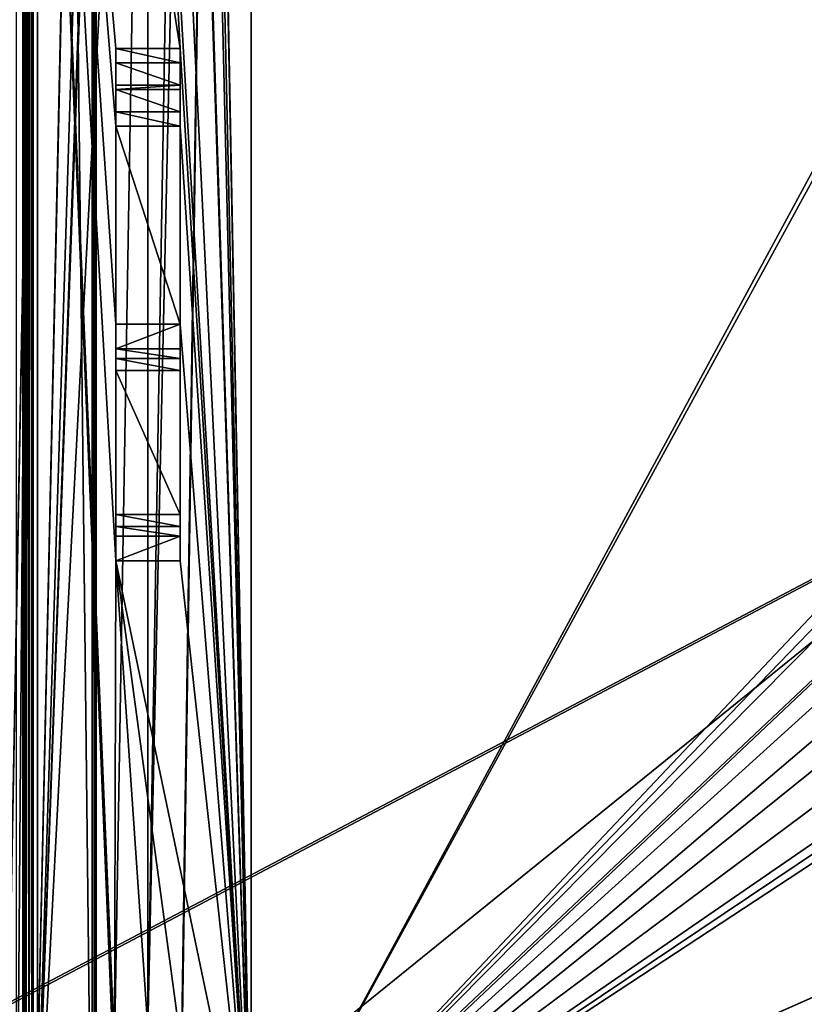
# Model space of a CAD drawing. Units: millimetres. Extents: x -400 to 400, y -525 to 10.
# Drawn here: x -347 to -286, y -466 to -390 of the extents above; entities that cross this region are included whole.
import ezdxf

# ---------------------------------------------------------------- set-up
doc = ezdxf.new("R2010")
doc.units = ezdxf.units.MM
doc.header["$LTSCALE"] = 127.314815
for name, color, linetype in [('1000', 7, 'CONTINUOUS'), ('1013', 7, 'CONTINUOUS'), ('163', 7, 'CONTINUOUS'), ('167', 7, 'CONTINUOUS'), ('170', 7, 'CONTINUOUS'), ('172', 7, 'CONTINUOUS'), ('183', 7, 'CONTINUOUS'), ('188', 7, 'CONTINUOUS'), ('197', 7, 'CONTINUOUS'), ('212', 7, 'CONTINUOUS'), ('214', 7, 'CONTINUOUS'), ('216', 7, 'CONTINUOUS'), ('218', 7, 'CONTINUOUS'), ('219', 7, 'CONTINUOUS'), ('220', 7, 'CONTINUOUS'), ('222', 7, 'CONTINUOUS'), ('236', 7, 'CONTINUOUS'), ('257', 7, 'CONTINUOUS'), ('260', 7, 'CONTINUOUS'), ('262', 7, 'CONTINUOUS'), ('272', 7, 'CONTINUOUS'), ('274', 7, 'CONTINUOUS'), ('279', 7, 'CONTINUOUS'), ('281', 7, 'CONTINUOUS'), ('282', 7, 'CONTINUOUS'), ('283', 7, 'CONTINUOUS'), ('285', 7, 'CONTINUOUS'), ('298', 7, 'CONTINUOUS'), ('494', 7, 'CONTINUOUS'), ('495', 7, 'CONTINUOUS'), ('889', 7, 'CONTINUOUS'), ('900', 7, 'CONTINUOUS'), ('905', 7, 'CONTINUOUS'), ('914', 7, 'CONTINUOUS'), ('928', 7, 'CONTINUOUS'), ('930', 7, 'CONTINUOUS'), ('932', 7, 'CONTINUOUS'), ('934', 7, 'CONTINUOUS'), ('935', 7, 'CONTINUOUS'), ('936', 7, 'CONTINUOUS'), ('938', 7, 'CONTINUOUS'), ('952', 7, 'CONTINUOUS'), ('973', 7, 'CONTINUOUS'), ('976', 7, 'CONTINUOUS'), ('978', 7, 'CONTINUOUS'), ('988', 7, 'CONTINUOUS'), ('989', 7, 'CONTINUOUS'), ('992', 7, 'CONTINUOUS'), ('994', 7, 'CONTINUOUS'), ('996', 7, 'CONTINUOUS'), ('997', 7, 'CONTINUOUS'), ('998', 7, 'CONTINUOUS')]:
    doc.layers.add(name, color=color, linetype=linetype)

msp = doc.modelspace()

# ---------------------------------------------------------------- linework, layer by layer
at = {"layer": '1000', "linetype": 'Continuous'}
for points in [[(-339.8, -392, -609.25), (-334.8, -392, -609.25), (-334.8, -393.096, -610.699), (-339.8, -392, -609.25)], [(-339.8, -393.096, -610.699), (-339.8, -392, -609.25), (-334.8, -393.096, -610.699), (-339.8, -393.096, -610.699)], [(-334.8, -394.828, -611.25), (-339.8, -394.828, -611.25), (-339.8, -393.096, -610.699), (-334.8, -394.828, -611.25)], [(-334.8, -394.828, -611.25), (-339.8, -393.096, -610.699), (-334.8, -393.096, -610.699), (-334.8, -394.828, -611.25)]]:
    msp.add_3dface(points, dxfattribs=at)
at = {"layer": '1013', "linetype": 'Continuous'}
for points in [[(-346.862, -107, -607.9), (-347, -107, -607.45), (-346.766, -487, -608.016), (-346.862, -107, -607.9)], [(-347, -107, -607.45), (-347, -487, -607.45), (-346.766, -487, -608.016), (-347, -107, -607.45)], [(-346.5, -107.1, -608.192), (-346.862, -107, -607.9), (-346.766, -487, -608.016), (-346.5, -107.1, -608.192)], [(-346.2, -487, -608.25), (-346.5, -107.1, -608.192), (-346.766, -487, -608.016), (-346.2, -487, -608.25)], [(-346.354, -107.1, -608.235), (-346.5, -107.1, -608.192), (-346.2, -487, -608.25), (-346.354, -107.1, -608.235)], [(-346.2, -107.1, -608.25), (-346.354, -107.1, -608.235), (-346.2, -487, -608.25), (-346.2, -107.1, -608.25)]]:
    msp.add_3dface(points, dxfattribs=at)
at = {"layer": '163', "color": 7, "linetype": 'Continuous'}
for points in [[(-122.5, -103, -291.6), (-329.3, -481.85, -291.6), (-120, -95, -291.6), (-122.5, -103, -291.6)], [(-120, -95, -291.6), (-329.3, -481.85, -291.6), (-329.3, -107, -291.6), (-120, -95, -291.6)], [(-122.5, -263, -291.6), (-329.3, -481.85, -291.6), (-122.5, -103, -291.6), (-122.5, -263, -291.6)], [(-121.036, -266.536, -291.6), (-329.3, -481.85, -291.6), (-122.5, -263, -291.6), (-121.036, -266.536, -291.6)], [(-117.5, -268, -291.6), (-329.3, -481.85, -291.6), (-121.036, -266.536, -291.6), (-117.5, -268, -291.6)], [(-334.45, -487, -291.6), (-329.3, -481.85, -291.6), (-102.5, -268, -291.6), (-334.45, -487, -291.6)], [(-102.5, -277, -291.6), (-334.45, -487, -291.6), (-102.5, -268, -291.6), (-102.5, -277, -291.6)], [(-102.5, -268, -291.6), (-329.3, -481.85, -291.6), (-117.5, -268, -291.6), (-102.5, -268, -291.6)], [(-98.692, -286.192, -291.6), (-334.45, -487, -291.6), (-102.5, -277, -291.6), (-98.692, -286.192, -291.6)], [(-89.5, -290, -291.6), (-334.45, -487, -291.6), (-98.692, -286.192, -291.6), (-89.5, -290, -291.6)], [(-70, -305, -291.6), (-334.45, -487, -291.6), (-70, -290, -291.6), (-70, -305, -291.6)], [(-70, -290, -291.6), (-334.45, -487, -291.6), (-89.5, -290, -291.6), (-70, -290, -291.6)], [(-68.536, -308.536, -291.6), (-334.45, -487, -291.6), (-70, -305, -291.6), (-68.536, -308.536, -291.6)], [(329.3, -481.85, -291.6), (-334.45, -487, -291.6), (68.536, -308.536, -291.6), (329.3, -481.85, -291.6)], [(68.536, -308.536, -291.6), (-334.45, -487, -291.6), (65, -310, -291.6), (68.536, -308.536, -291.6)], [(-65, -310, -291.6), (-334.45, -487, -291.6), (-68.536, -308.536, -291.6), (-65, -310, -291.6)], [(65, -310, -291.6), (-334.45, -487, -291.6), (-65, -310, -291.6), (65, -310, -291.6)]]:
    msp.add_3dface(points, dxfattribs=at)
at = {"layer": '167', "color": 7, "linetype": 'Continuous'}
for points in [[(-346.5, -113, -275.6), (-346.5, -487, -275.6), (-100.107, -287.607, -275.6), (-346.5, -113, -275.6)], [(-346.5, -487, -275.6), (346.5, -487, -275.6), (-100.107, -287.607, -275.6), (-346.5, -487, -275.6)]]:
    msp.add_3dface(points, dxfattribs=at)
at = {"layer": '170', "color": 7, "linetype": 'Continuous'}
for points in [[(-346.5, -113, -287.2), (-346.5, -111, -291.542), (-346.5, -487, -291.542), (-346.5, -113, -287.2)], [(-346.5, -487, -287.2), (-346.5, -113, -287.2), (-346.5, -487, -291.542), (-346.5, -487, -287.2)]]:
    msp.add_3dface(points, dxfattribs=at)
at = {"layer": '172', "color": 7, "linetype": 'Continuous'}
for points in [[(-339.8, -415.255, -294.832), (-339.8, -413.341, -292.6), (-334.8, -413.341, -292.6), (-339.8, -415.255, -294.832)], [(-334.8, -415.255, -294.832), (-339.8, -415.255, -294.832), (-334.8, -413.341, -292.6), (-334.8, -415.255, -294.832)]]:
    msp.add_3dface(points, dxfattribs=at)
at = {"layer": '183', "color": 7, "linetype": 'Continuous'}
for points in [[(-339.8, -415.255, -294.832), (-334.8, -415.255, -294.832), (-334.8, -416.006, -295.398), (-339.8, -415.255, -294.832)], [(-339.8, -416.006, -295.398), (-339.8, -415.255, -294.832), (-334.8, -416.006, -295.398), (-339.8, -416.006, -295.398)], [(-339.8, -416.925, -295.6), (-339.8, -416.006, -295.398), (-334.8, -416.925, -295.6), (-339.8, -416.925, -295.6)], [(-334.8, -416.925, -295.6), (-339.8, -416.006, -295.398), (-334.8, -416.006, -295.398), (-334.8, -416.925, -295.6)]]:
    msp.add_3dface(points, dxfattribs=at)
at = {"layer": '188', "color": 7, "linetype": 'Continuous'}
for points in [[(-347, -487, -287.2), (-347, -107, -290.8), (-347, -113, -287.2), (-347, -487, -287.2)], [(-347, -107, -290.8), (-347, -487, -287.2), (-347, -487, -290.8), (-347, -107, -290.8)]]:
    msp.add_3dface(points, dxfattribs=at)
at = {"layer": '197', "color": 7, "linetype": 'Continuous'}
for points in [[(-329.3, -107, -291.6), (-329.3, -481.85, -291.6), (-329.3, -107, -292.6), (-329.3, -107, -291.6)], [(-329.3, -107, -292.6), (-329.3, -481.85, -291.6), (-329.3, -481.85, -292.6), (-329.3, -107, -292.6)]]:
    msp.add_3dface(points, dxfattribs=at)
at = {"layer": '212', "color": 7, "linetype": 'Continuous'}
for points in [[(-339.8, -413.341, -292.6), (-339.8, -415.255, -294.832), (-339.8, -416.006, -295.398), (-339.8, -413.341, -292.6)], [(-339.8, -413.341, -292.6), (-339.8, -416.006, -295.398), (-339.8, -416.925, -295.6), (-339.8, -413.341, -292.6)], [(-339.8, -413.341, -292.6), (-339.8, -416.925, -295.6), (-339.8, -428.075, -295.6), (-339.8, -413.341, -292.6)], [(-339.8, -413.341, -292.6), (-339.8, -428.075, -295.6), (-339.8, -428.994, -295.398), (-339.8, -413.341, -292.6)], [(-339.8, -431.659, -292.6), (-339.8, -413.341, -292.6), (-339.8, -429.745, -294.832), (-339.8, -431.659, -292.6)], [(-339.8, -429.745, -294.832), (-339.8, -413.341, -292.6), (-339.8, -428.994, -295.398), (-339.8, -429.745, -294.832)]]:
    msp.add_3dface(points, dxfattribs=at)
at = {"layer": '214', "color": 7, "linetype": 'Continuous'}
for points in [[(-329.3, -107, -292.6), (-329.3, -481.85, -292.6), (-334.695, -199.363, -292.6), (-329.3, -107, -292.6)], [(-334.695, -199.363, -292.6), (-329.3, -481.85, -292.6), (-334.707, -202.358, -292.6), (-334.695, -199.363, -292.6)], [(-334.707, -202.358, -292.6), (-329.3, -481.85, -292.6), (-334.8, -231.713, -292.6), (-334.707, -202.358, -292.6)], [(-329.3, -481.85, -292.6), (-334.8, -252.987, -292.6), (-334.8, -231.713, -292.6), (-329.3, -481.85, -292.6)], [(-334.8, -252.987, -292.6), (-329.3, -481.85, -292.6), (-334.695, -312.363, -292.6), (-334.8, -252.987, -292.6)], [(-334.695, -312.363, -292.6), (-329.3, -481.85, -292.6), (-334.707, -315.358, -292.6), (-334.695, -312.363, -292.6)], [(-334.707, -315.358, -292.6), (-329.3, -481.85, -292.6), (-337.3, -316.85, -292.6), (-334.707, -315.358, -292.6)], [(-329.3, -481.85, -292.6), (-338.778, -319.85, -292.6), (-337.3, -316.85, -292.6), (-329.3, -481.85, -292.6)], [(-346.2, -319.85, -292.6), (-339.8, -413.341, -292.6), (-339.8, -431.659, -292.6), (-346.2, -319.85, -292.6)], [(-339.8, -413.341, -292.6), (-346.2, -319.85, -292.6), (-339.8, -398, -292.6), (-339.8, -413.341, -292.6)], [(-346.2, -319.85, -292.6), (-338.778, -319.85, -292.6), (-334.8, -392, -292.6), (-346.2, -319.85, -292.6)], [(-346.2, -319.85, -292.6), (-339.8, -431.659, -292.6), (-339.893, -469.342, -292.6), (-346.2, -319.85, -292.6)], [(-339.905, -472.337, -292.6), (-346.2, -319.85, -292.6), (-339.893, -469.342, -292.6), (-339.905, -472.337, -292.6)], [(-346.2, -319.85, -292.6), (-339.905, -472.337, -292.6), (-346.2, -487, -292.6), (-346.2, -319.85, -292.6)], [(-339.8, -392, -292.6), (-346.2, -319.85, -292.6), (-334.8, -392, -292.6), (-339.8, -392, -292.6)], [(-346.2, -319.85, -292.6), (-339.8, -392, -292.6), (-339.8, -398, -292.6), (-346.2, -319.85, -292.6)], [(-338.778, -319.85, -292.6), (-329.3, -481.85, -292.6), (-334.8, -392, -292.6), (-338.778, -319.85, -292.6)], [(-334.8, -392, -292.6), (-329.3, -481.85, -292.6), (-334.8, -398, -292.6), (-334.8, -392, -292.6)], [(-334.8, -413.341, -292.6), (-339.8, -413.341, -292.6), (-339.8, -398, -292.6), (-334.8, -413.341, -292.6)], [(-334.8, -398, -292.6), (-334.8, -413.341, -292.6), (-339.8, -398, -292.6), (-334.8, -398, -292.6)], [(-329.3, -481.85, -292.6), (-334.8, -413.341, -292.6), (-334.8, -398, -292.6), (-329.3, -481.85, -292.6)], [(-334.8, -413.341, -292.6), (-329.3, -481.85, -292.6), (-334.8, -431.659, -292.6), (-334.8, -413.341, -292.6)], [(-339.8, -431.659, -292.6), (-337.3, -467.85, -292.6), (-339.893, -469.342, -292.6), (-339.8, -431.659, -292.6)], [(-334.695, -469.363, -292.6), (-337.3, -467.85, -292.6), (-339.8, -431.659, -292.6), (-334.695, -469.363, -292.6)], [(-329.3, -481.85, -292.6), (-334.695, -469.363, -292.6), (-339.8, -431.659, -292.6), (-329.3, -481.85, -292.6)], [(-329.3, -481.85, -292.6), (-339.8, -431.659, -292.6), (-334.8, -431.659, -292.6), (-329.3, -481.85, -292.6)]]:
    msp.add_3dface(points, dxfattribs=at)
at = {"layer": '216', "color": 7, "linetype": 'Continuous'}
for points in [[(-339.8, -416.925, -295.6), (-334.8, -416.925, -295.6), (-334.8, -428.075, -295.6), (-339.8, -416.925, -295.6)], [(-339.8, -428.075, -295.6), (-339.8, -416.925, -295.6), (-334.8, -428.075, -295.6), (-339.8, -428.075, -295.6)]]:
    msp.add_3dface(points, dxfattribs=at)
at = {"layer": '218', "color": 7, "linetype": 'Continuous'}
for points in [[(-341.5, -113, -274.605), (-348.449, -113, -269.886), (-348.449, -487, -269.886), (-341.5, -113, -274.605)], [(-341.5, -113, -274.605), (-348.449, -487, -269.886), (-341.431, -113, -274.652), (-341.5, -113, -274.605)], [(-341.431, -113, -274.652), (-348.449, -487, -269.886), (-341.431, -487, -274.652), (-341.431, -113, -274.652)]]:
    msp.add_3dface(points, dxfattribs=at)
at = {"layer": '219', "color": 7, "linetype": 'Continuous'}
for points in [[(-339.8, -428.994, -295.398), (-339.8, -428.075, -295.6), (-334.8, -428.994, -295.398), (-339.8, -428.994, -295.398)], [(-339.8, -428.075, -295.6), (-334.8, -428.075, -295.6), (-334.8, -428.994, -295.398), (-339.8, -428.075, -295.6)], [(-339.8, -429.745, -294.832), (-339.8, -428.994, -295.398), (-334.8, -429.745, -294.832), (-339.8, -429.745, -294.832)], [(-334.8, -429.745, -294.832), (-339.8, -428.994, -295.398), (-334.8, -428.994, -295.398), (-334.8, -429.745, -294.832)]]:
    msp.add_3dface(points, dxfattribs=at)
at = {"layer": '220', "color": 7, "linetype": 'Continuous'}
for points in [[(-346.5, -113, -275.6), (-346.5, -113, -275.402), (-346.5, -487, -275.402), (-346.5, -113, -275.6)], [(-346.5, -113, -275.6), (-346.5, -487, -275.402), (-346.5, -487, -275.6), (-346.5, -113, -275.6)]]:
    msp.add_3dface(points, dxfattribs=at)
at = {"layer": '222', "color": 7, "linetype": 'Continuous'}
for points in [[(-347.473, -319.85, -292.073), (-346.2, -319.85, -292.6), (-347.473, -487, -292.073), (-347.473, -319.85, -292.073)], [(-346.2, -319.85, -292.6), (-346.2, -487, -292.6), (-347.473, -487, -292.073), (-346.2, -319.85, -292.6)]]:
    msp.add_3dface(points, dxfattribs=at)
at = {"layer": '236', "color": 7, "linetype": 'Continuous'}
for points in [[(-334.8, -415.255, -294.832), (-334.8, -413.341, -292.6), (-334.8, -431.659, -292.6), (-334.8, -415.255, -294.832)], [(-334.8, -416.006, -295.398), (-334.8, -415.255, -294.832), (-334.8, -431.659, -292.6), (-334.8, -416.006, -295.398)], [(-334.8, -416.925, -295.6), (-334.8, -416.006, -295.398), (-334.8, -431.659, -292.6), (-334.8, -416.925, -295.6)], [(-334.8, -416.925, -295.6), (-334.8, -431.659, -292.6), (-334.8, -428.075, -295.6), (-334.8, -416.925, -295.6)], [(-334.8, -428.075, -295.6), (-334.8, -431.659, -292.6), (-334.8, -428.994, -295.398), (-334.8, -428.075, -295.6)], [(-334.8, -431.659, -292.6), (-334.8, -429.745, -294.832), (-334.8, -428.994, -295.398), (-334.8, -431.659, -292.6)]]:
    msp.add_3dface(points, dxfattribs=at)
at = {"layer": '257', "color": 7, "linetype": 'Continuous'}
for points in [[(-339.8, -395.172, -294.6), (-339.8, -394.828, -294.6), (-334.8, -394.828, -294.6), (-339.8, -395.172, -294.6)], [(-334.8, -395.172, -294.6), (-339.8, -395.172, -294.6), (-334.8, -394.828, -294.6), (-334.8, -395.172, -294.6)]]:
    msp.add_3dface(points, dxfattribs=at)
at = {"layer": '260', "color": 7, "linetype": 'Continuous'}
for points in [[(-339.8, -398, -292.6), (-339.8, -392, -292.6), (-339.8, -396.904, -294.049), (-339.8, -398, -292.6)], [(-339.8, -392, -292.6), (-339.8, -394.828, -294.6), (-339.8, -395.172, -294.6), (-339.8, -392, -292.6)], [(-339.8, -394.828, -294.6), (-339.8, -392, -292.6), (-339.8, -393.096, -294.049), (-339.8, -394.828, -294.6)], [(-339.8, -392, -292.6), (-339.8, -395.172, -294.6), (-339.8, -396.904, -294.049), (-339.8, -392, -292.6)]]:
    msp.add_3dface(points, dxfattribs=at)
at = {"layer": '262', "color": 7, "linetype": 'Continuous'}
for points in [[(-347, -487, -287.2), (-347, -113, -287.2), (-346.5, -487, -287.2), (-347, -487, -287.2)], [(-347, -113, -287.2), (-346.5, -113, -287.2), (-346.5, -487, -287.2), (-347, -113, -287.2)]]:
    msp.add_3dface(points, dxfattribs=at)
at = {"layer": '272', "color": 7, "linetype": 'Continuous'}
for points in [[(-345.844, -113, -274.805), (-341.628, -113, -275.199), (-341.628, -487, -275.199), (-345.844, -113, -274.805)], [(-345.844, -113, -274.805), (-341.628, -487, -275.199), (-345.844, -487, -274.805), (-345.844, -113, -274.805)]]:
    msp.add_3dface(points, dxfattribs=at)
at = {"layer": '274', "color": 7, "linetype": 'Continuous'}
for points in [[(-334.8, -392, -292.6), (-334.8, -398, -292.6), (-334.8, -393.096, -294.049), (-334.8, -392, -292.6)], [(-334.8, -398, -292.6), (-334.8, -394.828, -294.6), (-334.8, -393.096, -294.049), (-334.8, -398, -292.6)], [(-334.8, -398, -292.6), (-334.8, -395.172, -294.6), (-334.8, -394.828, -294.6), (-334.8, -398, -292.6)], [(-334.8, -395.172, -294.6), (-334.8, -398, -292.6), (-334.8, -396.904, -294.049), (-334.8, -395.172, -294.6)]]:
    msp.add_3dface(points, dxfattribs=at)
at = {"layer": '279', "color": 7, "linetype": 'Continuous'}
for points in [[(-346.5, -113, -275.402), (-346.304, -113, -274.959), (-346.5, -487, -275.402), (-346.5, -113, -275.402)], [(-346.5, -487, -275.402), (-346.304, -113, -274.959), (-346.304, -487, -274.959), (-346.5, -487, -275.402)], [(-346.304, -113, -274.959), (-345.844, -113, -274.805), (-346.304, -487, -274.959), (-346.304, -113, -274.959)], [(-345.844, -113, -274.805), (-345.844, -487, -274.805), (-346.304, -487, -274.959), (-345.844, -113, -274.805)]]:
    msp.add_3dface(points, dxfattribs=at)
at = {"layer": '281', "color": 7, "linetype": 'Continuous'}
for points in [[(-339.8, -395.172, -294.6), (-334.8, -395.172, -294.6), (-334.8, -396.904, -294.049), (-339.8, -395.172, -294.6)], [(-339.8, -396.904, -294.049), (-339.8, -395.172, -294.6), (-334.8, -396.904, -294.049), (-339.8, -396.904, -294.049)], [(-334.8, -398, -292.6), (-339.8, -398, -292.6), (-339.8, -396.904, -294.049), (-334.8, -398, -292.6)], [(-334.8, -398, -292.6), (-339.8, -396.904, -294.049), (-334.8, -396.904, -294.049), (-334.8, -398, -292.6)]]:
    msp.add_3dface(points, dxfattribs=at)
at = {"layer": '282', "color": 7, "linetype": 'Continuous'}
for points in [[(-341.562, -113, -275.198), (-341.5, -113, -275.183), (-341.628, -487, -275.199), (-341.562, -113, -275.198)], [(-341.5, -113, -275.183), (-341.354, -113, -275.072), (-341.628, -487, -275.199), (-341.5, -113, -275.183)], [(-341.628, -113, -275.199), (-341.562, -113, -275.198), (-341.628, -487, -275.199), (-341.628, -113, -275.199)], [(-341.628, -487, -275.199), (-341.354, -113, -275.072), (-341.318, -487, -275.001), (-341.628, -487, -275.199)], [(-341.431, -113, -274.652), (-341.431, -487, -274.652), (-341.318, -487, -275.001), (-341.431, -113, -274.652)], [(-341.335, -113, -274.76), (-341.431, -113, -274.652), (-341.318, -487, -275.001), (-341.335, -113, -274.76)], [(-341.354, -113, -275.072), (-341.3, -113, -274.9), (-341.318, -487, -275.001), (-341.354, -113, -275.072)], [(-341.3, -113, -274.9), (-341.335, -113, -274.76), (-341.318, -487, -275.001), (-341.3, -113, -274.9)]]:
    msp.add_3dface(points, dxfattribs=at)
at = {"layer": '283', "color": 7, "linetype": 'Continuous'}
for points in [[(-339.8, -431.659, -292.6), (-339.8, -429.745, -294.832), (-334.8, -429.745, -294.832), (-339.8, -431.659, -292.6)], [(-334.8, -431.659, -292.6), (-339.8, -431.659, -292.6), (-334.8, -429.745, -294.832), (-334.8, -431.659, -292.6)]]:
    msp.add_3dface(points, dxfattribs=at)
at = {"layer": '285', "color": 7, "linetype": 'Continuous'}
for points in [[(-339.8, -392, -292.6), (-334.8, -392, -292.6), (-334.8, -393.096, -294.049), (-339.8, -392, -292.6)], [(-339.8, -393.096, -294.049), (-339.8, -392, -292.6), (-334.8, -393.096, -294.049), (-339.8, -393.096, -294.049)], [(-334.8, -394.828, -294.6), (-339.8, -394.828, -294.6), (-339.8, -393.096, -294.049), (-334.8, -394.828, -294.6)], [(-334.8, -394.828, -294.6), (-339.8, -393.096, -294.049), (-334.8, -393.096, -294.049), (-334.8, -394.828, -294.6)]]:
    msp.add_3dface(points, dxfattribs=at)
at = {"layer": '298', "color": 7, "linetype": 'Continuous'}
for points in [[(-346.766, -107, -291.366), (-347, -107, -290.8), (-346.863, -487, -291.247), (-346.766, -107, -291.366)], [(-347, -107, -290.8), (-347, -487, -290.8), (-346.863, -487, -291.247), (-347, -107, -290.8)], [(-346.5, -487, -291.542), (-346.766, -107, -291.366), (-346.863, -487, -291.247), (-346.5, -487, -291.542)], [(-346.5, -111, -291.542), (-346.766, -107, -291.366), (-346.5, -487, -291.542), (-346.5, -111, -291.542)]]:
    msp.add_3dface(points, dxfattribs=at)
at = {"layer": '494', "color": 7, "linetype": 'Continuous'}
for points in [[(384, -80, -642), (384, -484.9, -642), (-384, -485, -642), (384, -80, -642)], [(-384, -484.8, -642), (-384, -80, -642), (384, -80, -642), (-384, -484.8, -642)], [(-384, -484.8, -642), (384, -80, -642), (-384, -485, -642), (-384, -484.8, -642)]]:
    msp.add_3dface(points, dxfattribs=at)
at = {"layer": '495', "color": 7, "linetype": 'Continuous'}
for points in [[(-384, -80, -626), (-384, -485, -626), (384, -485, -626), (-384, -80, -626)], [(-384, -80, -626), (384, -485, -626), (384, -80, -626), (-384, -80, -626)]]:
    msp.add_3dface(points, dxfattribs=at)
at = {"layer": '889', "linetype": 'Continuous'}
for points in [[(-339.8, -415.255, -611.482), (-339.8, -413.341, -609.25), (-334.8, -413.341, -609.25), (-339.8, -415.255, -611.482)], [(-334.8, -415.255, -611.482), (-339.8, -415.255, -611.482), (-334.8, -413.341, -609.25), (-334.8, -415.255, -611.482)]]:
    msp.add_3dface(points, dxfattribs=at)
at = {"layer": '900', "linetype": 'Continuous'}
for points in [[(-339.8, -415.255, -611.482), (-334.8, -415.255, -611.482), (-334.8, -416.006, -612.048), (-339.8, -415.255, -611.482)], [(-339.8, -416.006, -612.048), (-339.8, -415.255, -611.482), (-334.8, -416.006, -612.048), (-339.8, -416.006, -612.048)], [(-339.8, -416.925, -612.25), (-339.8, -416.006, -612.048), (-334.8, -416.925, -612.25), (-339.8, -416.925, -612.25)], [(-334.8, -416.925, -612.25), (-339.8, -416.006, -612.048), (-334.8, -416.006, -612.048), (-334.8, -416.925, -612.25)]]:
    msp.add_3dface(points, dxfattribs=at)
at = {"layer": '905', "linetype": 'Continuous'}
for points in [[(-347, -487, -603.85), (-347, -107, -607.45), (-347, -113, -603.85), (-347, -487, -603.85)], [(-347, -107, -607.45), (-347, -487, -603.85), (-347, -487, -607.45), (-347, -107, -607.45)]]:
    msp.add_3dface(points, dxfattribs=at)
at = {"layer": '914', "linetype": 'Continuous'}
for points in [[(-329.3, -481.85, -608.25), (-329.3, -116.6, -608.65), (-329.3, -107.1, -608.25), (-329.3, -481.85, -608.25)], [(-329.3, -116.6, -609.25), (-329.3, -116.6, -608.65), (-329.3, -481.85, -608.25), (-329.3, -116.6, -609.25)], [(-329.3, -116.6, -609.25), (-329.3, -481.85, -608.25), (-329.3, -481.85, -609.25), (-329.3, -116.6, -609.25)]]:
    msp.add_3dface(points, dxfattribs=at)
at = {"layer": '928', "linetype": 'Continuous'}
for points in [[(-339.8, -413.341, -609.25), (-339.8, -415.255, -611.482), (-339.8, -416.006, -612.048), (-339.8, -413.341, -609.25)], [(-339.8, -413.341, -609.25), (-339.8, -416.006, -612.048), (-339.8, -416.925, -612.25), (-339.8, -413.341, -609.25)], [(-339.8, -413.341, -609.25), (-339.8, -416.925, -612.25), (-339.8, -428.075, -612.25), (-339.8, -413.341, -609.25)], [(-339.8, -413.341, -609.25), (-339.8, -428.075, -612.25), (-339.8, -428.994, -612.048), (-339.8, -413.341, -609.25)], [(-339.8, -431.659, -609.25), (-339.8, -413.341, -609.25), (-339.8, -429.745, -611.482), (-339.8, -431.659, -609.25)], [(-339.8, -429.745, -611.482), (-339.8, -413.341, -609.25), (-339.8, -428.994, -612.048), (-339.8, -429.745, -611.482)]]:
    msp.add_3dface(points, dxfattribs=at)
at = {"layer": '930', "linetype": 'Continuous'}
for points in [[(-329.3, -116.6, -609.25), (-329.3, -481.85, -609.25), (-334.695, -199.363, -609.25), (-329.3, -116.6, -609.25)], [(-334.695, -199.363, -609.25), (-329.3, -481.85, -609.25), (-334.707, -202.358, -609.25), (-334.695, -199.363, -609.25)], [(-334.707, -202.358, -609.25), (-329.3, -481.85, -609.25), (-334.8, -231.713, -609.25), (-334.707, -202.358, -609.25)], [(-329.3, -481.85, -609.25), (-334.8, -252.987, -609.25), (-334.8, -231.713, -609.25), (-329.3, -481.85, -609.25)], [(-334.8, -252.987, -609.25), (-329.3, -481.85, -609.25), (-334.695, -312.363, -609.25), (-334.8, -252.987, -609.25)], [(-334.695, -312.363, -609.25), (-329.3, -481.85, -609.25), (-334.707, -315.358, -609.25), (-334.695, -312.363, -609.25)], [(-334.707, -315.358, -609.25), (-329.3, -481.85, -609.25), (-337.3, -316.85, -609.25), (-334.707, -315.358, -609.25)], [(-329.3, -481.85, -609.25), (-338.778, -319.85, -609.25), (-337.3, -316.85, -609.25), (-329.3, -481.85, -609.25)], [(-346.2, -319.85, -609.25), (-339.8, -413.341, -609.25), (-339.8, -431.659, -609.25), (-346.2, -319.85, -609.25)], [(-339.8, -413.341, -609.25), (-346.2, -319.85, -609.25), (-339.8, -398, -609.25), (-339.8, -413.341, -609.25)], [(-346.2, -319.85, -609.25), (-338.778, -319.85, -609.25), (-334.8, -392, -609.25), (-346.2, -319.85, -609.25)], [(-346.2, -319.85, -609.25), (-339.8, -431.659, -609.25), (-339.893, -469.342, -609.25), (-346.2, -319.85, -609.25)], [(-339.905, -472.337, -609.25), (-346.2, -319.85, -609.25), (-339.893, -469.342, -609.25), (-339.905, -472.337, -609.25)], [(-346.2, -319.85, -609.25), (-339.905, -472.337, -609.25), (-346.2, -487, -609.25), (-346.2, -319.85, -609.25)], [(-339.8, -392, -609.25), (-346.2, -319.85, -609.25), (-334.8, -392, -609.25), (-339.8, -392, -609.25)], [(-346.2, -319.85, -609.25), (-339.8, -392, -609.25), (-339.8, -398, -609.25), (-346.2, -319.85, -609.25)], [(-338.778, -319.85, -609.25), (-329.3, -481.85, -609.25), (-334.8, -392, -609.25), (-338.778, -319.85, -609.25)], [(-334.8, -392, -609.25), (-329.3, -481.85, -609.25), (-334.8, -398, -609.25), (-334.8, -392, -609.25)], [(-334.8, -413.341, -609.25), (-339.8, -413.341, -609.25), (-339.8, -398, -609.25), (-334.8, -413.341, -609.25)], [(-334.8, -398, -609.25), (-334.8, -413.341, -609.25), (-339.8, -398, -609.25), (-334.8, -398, -609.25)], [(-329.3, -481.85, -609.25), (-334.8, -413.341, -609.25), (-334.8, -398, -609.25), (-329.3, -481.85, -609.25)], [(-334.8, -413.341, -609.25), (-329.3, -481.85, -609.25), (-334.8, -431.659, -609.25), (-334.8, -413.341, -609.25)], [(-339.8, -431.659, -609.25), (-337.3, -467.85, -609.25), (-339.893, -469.342, -609.25), (-339.8, -431.659, -609.25)], [(-334.695, -469.363, -609.25), (-337.3, -467.85, -609.25), (-339.8, -431.659, -609.25), (-334.695, -469.363, -609.25)], [(-329.3, -481.85, -609.25), (-334.695, -469.363, -609.25), (-339.8, -431.659, -609.25), (-329.3, -481.85, -609.25)], [(-329.3, -481.85, -609.25), (-339.8, -431.659, -609.25), (-334.8, -431.659, -609.25), (-329.3, -481.85, -609.25)]]:
    msp.add_3dface(points, dxfattribs=at)
at = {"layer": '932', "linetype": 'Continuous'}
for points in [[(-339.8, -416.925, -612.25), (-334.8, -416.925, -612.25), (-334.8, -428.075, -612.25), (-339.8, -416.925, -612.25)], [(-339.8, -428.075, -612.25), (-339.8, -416.925, -612.25), (-334.8, -428.075, -612.25), (-339.8, -428.075, -612.25)]]:
    msp.add_3dface(points, dxfattribs=at)
at = {"layer": '934', "linetype": 'Continuous'}
for points in [[(-341.431, -113.1, -591.302), (-348.449, -113.1, -586.536), (-348.449, -487, -586.536), (-341.431, -113.1, -591.302)], [(-341.431, -113.1, -591.302), (-348.449, -487, -586.536), (-341.431, -487, -591.302), (-341.431, -113.1, -591.302)]]:
    msp.add_3dface(points, dxfattribs=at)
at = {"layer": '935', "linetype": 'Continuous'}
for points in [[(-339.8, -428.994, -612.048), (-339.8, -428.075, -612.25), (-334.8, -428.994, -612.048), (-339.8, -428.994, -612.048)], [(-339.8, -428.075, -612.25), (-334.8, -428.075, -612.25), (-334.8, -428.994, -612.048), (-339.8, -428.075, -612.25)], [(-339.8, -429.745, -611.482), (-339.8, -428.994, -612.048), (-334.8, -429.745, -611.482), (-339.8, -429.745, -611.482)], [(-334.8, -429.745, -611.482), (-339.8, -428.994, -612.048), (-334.8, -428.994, -612.048), (-334.8, -429.745, -611.482)]]:
    msp.add_3dface(points, dxfattribs=at)
at = {"layer": '936', "linetype": 'Continuous'}
for points in [[(-346.5, -113.1, -592.25), (-346.5, -487, -592.052), (-346.5, -113, -603.85), (-346.5, -113.1, -592.25)], [(-346.5, -113, -603.85), (-346.5, -487, -592.052), (-346.5, -487, -603.85), (-346.5, -113, -603.85)], [(-346.5, -113.1, -592.25), (-346.5, -113.1, -592.052), (-346.5, -487, -592.052), (-346.5, -113.1, -592.25)]]:
    msp.add_3dface(points, dxfattribs=at)
at = {"layer": '938', "linetype": 'Continuous'}
for points in [[(-347.473, -319.85, -608.723), (-346.2, -319.85, -609.25), (-347.473, -487, -608.723), (-347.473, -319.85, -608.723)], [(-346.2, -319.85, -609.25), (-346.2, -487, -609.25), (-347.473, -487, -608.723), (-346.2, -319.85, -609.25)]]:
    msp.add_3dface(points, dxfattribs=at)
at = {"layer": '952', "linetype": 'Continuous'}
for points in [[(-334.8, -415.255, -611.482), (-334.8, -413.341, -609.25), (-334.8, -431.659, -609.25), (-334.8, -415.255, -611.482)], [(-334.8, -416.006, -612.048), (-334.8, -415.255, -611.482), (-334.8, -431.659, -609.25), (-334.8, -416.006, -612.048)], [(-334.8, -416.925, -612.25), (-334.8, -416.006, -612.048), (-334.8, -431.659, -609.25), (-334.8, -416.925, -612.25)], [(-334.8, -416.925, -612.25), (-334.8, -431.659, -609.25), (-334.8, -428.075, -612.25), (-334.8, -416.925, -612.25)], [(-334.8, -428.075, -612.25), (-334.8, -431.659, -609.25), (-334.8, -428.994, -612.048), (-334.8, -428.075, -612.25)], [(-334.8, -431.659, -609.25), (-334.8, -429.745, -611.482), (-334.8, -428.994, -612.048), (-334.8, -431.659, -609.25)]]:
    msp.add_3dface(points, dxfattribs=at)
at = {"layer": '973', "linetype": 'Continuous'}
for points in [[(-339.8, -395.172, -611.25), (-339.8, -394.828, -611.25), (-334.8, -394.828, -611.25), (-339.8, -395.172, -611.25)], [(-334.8, -395.172, -611.25), (-339.8, -395.172, -611.25), (-334.8, -394.828, -611.25), (-334.8, -395.172, -611.25)]]:
    msp.add_3dface(points, dxfattribs=at)
at = {"layer": '976', "linetype": 'Continuous'}
for points in [[(-339.8, -398, -609.25), (-339.8, -392, -609.25), (-339.8, -396.904, -610.699), (-339.8, -398, -609.25)], [(-339.8, -392, -609.25), (-339.8, -394.828, -611.25), (-339.8, -395.172, -611.25), (-339.8, -392, -609.25)], [(-339.8, -394.828, -611.25), (-339.8, -392, -609.25), (-339.8, -393.096, -610.699), (-339.8, -394.828, -611.25)], [(-339.8, -392, -609.25), (-339.8, -395.172, -611.25), (-339.8, -396.904, -610.699), (-339.8, -392, -609.25)]]:
    msp.add_3dface(points, dxfattribs=at)
at = {"layer": '978', "linetype": 'Continuous'}
for points in [[(-347, -487, -603.85), (-347, -113, -603.85), (-346.5, -487, -603.85), (-347, -487, -603.85)], [(-347, -113, -603.85), (-346.5, -113, -603.85), (-346.5, -487, -603.85), (-347, -113, -603.85)]]:
    msp.add_3dface(points, dxfattribs=at)
at = {"layer": '988', "linetype": 'Continuous'}
for points in [[(-345.844, -113.1, -591.455), (-341.628, -113.1, -591.849), (-341.628, -487, -591.849), (-345.844, -113.1, -591.455)], [(-345.844, -113.1, -591.455), (-341.628, -487, -591.849), (-345.844, -487, -591.455), (-345.844, -113.1, -591.455)]]:
    msp.add_3dface(points, dxfattribs=at)
at = {"layer": '989', "linetype": 'Continuous'}
for points in [[(-334.8, -392, -609.25), (-334.8, -398, -609.25), (-334.8, -393.096, -610.699), (-334.8, -392, -609.25)], [(-334.8, -398, -609.25), (-334.8, -394.828, -611.25), (-334.8, -393.096, -610.699), (-334.8, -398, -609.25)], [(-334.8, -398, -609.25), (-334.8, -395.172, -611.25), (-334.8, -394.828, -611.25), (-334.8, -398, -609.25)], [(-334.8, -395.172, -611.25), (-334.8, -398, -609.25), (-334.8, -396.904, -610.699), (-334.8, -395.172, -611.25)]]:
    msp.add_3dface(points, dxfattribs=at)
at = {"layer": '992', "linetype": 'Continuous'}
for points in [[(-339.905, -199.363, -608.25), (-346.2, -107.1, -608.25), (-346.2, -487, -608.25), (-339.905, -199.363, -608.25)], [(-329.3, -107.1, -608.25), (-337.3, -467.85, -608.25), (-334.707, -469.342, -608.25), (-329.3, -107.1, -608.25)], [(-337.3, -467.85, -608.25), (-329.3, -107.1, -608.25), (-334.695, -315.337, -608.25), (-337.3, -467.85, -608.25)], [(-329.3, -107.1, -608.25), (-334.707, -469.342, -608.25), (-334.695, -472.337, -608.25), (-329.3, -107.1, -608.25)], [(-329.3, -107.1, -608.25), (-334.695, -472.337, -608.25), (-329.3, -481.85, -608.25), (-329.3, -107.1, -608.25)], [(-339.893, -202.358, -608.25), (-339.905, -199.363, -608.25), (-346.2, -487, -608.25), (-339.893, -202.358, -608.25)], [(-337.3, -203.85, -608.25), (-339.893, -202.358, -608.25), (-346.2, -487, -608.25), (-337.3, -203.85, -608.25)], [(-339.905, -312.363, -608.25), (-337.3, -203.85, -608.25), (-346.2, -487, -608.25), (-339.905, -312.363, -608.25)], [(-339.893, -315.358, -608.25), (-339.905, -312.363, -608.25), (-346.2, -487, -608.25), (-339.893, -315.358, -608.25)], [(-337.3, -316.85, -608.25), (-339.893, -315.358, -608.25), (-346.2, -487, -608.25), (-337.3, -316.85, -608.25)], [(-337.3, -467.85, -608.25), (-334.695, -315.337, -608.25), (-337.3, -316.85, -608.25), (-337.3, -467.85, -608.25)], [(-339.905, -469.363, -608.25), (-337.3, -316.85, -608.25), (-346.2, -487, -608.25), (-339.905, -469.363, -608.25)], [(-339.905, -469.363, -608.25), (-337.3, -467.85, -608.25), (-337.3, -316.85, -608.25), (-339.905, -469.363, -608.25)]]:
    msp.add_3dface(points, dxfattribs=at)
at = {"layer": '994', "linetype": 'Continuous'}
for points in [[(-346.5, -113.1, -592.052), (-346.304, -113.1, -591.609), (-346.5, -487, -592.052), (-346.5, -113.1, -592.052)], [(-346.5, -487, -592.052), (-346.304, -113.1, -591.609), (-346.304, -487, -591.609), (-346.5, -487, -592.052)], [(-346.304, -113.1, -591.609), (-345.844, -113.1, -591.455), (-346.304, -487, -591.609), (-346.304, -113.1, -591.609)], [(-345.844, -113.1, -591.455), (-345.844, -487, -591.455), (-346.304, -487, -591.609), (-345.844, -113.1, -591.455)]]:
    msp.add_3dface(points, dxfattribs=at)
at = {"layer": '996', "linetype": 'Continuous'}
for points in [[(-339.8, -395.172, -611.25), (-334.8, -395.172, -611.25), (-334.8, -396.904, -610.699), (-339.8, -395.172, -611.25)], [(-339.8, -396.904, -610.699), (-339.8, -395.172, -611.25), (-334.8, -396.904, -610.699), (-339.8, -396.904, -610.699)], [(-334.8, -398, -609.25), (-339.8, -398, -609.25), (-339.8, -396.904, -610.699), (-334.8, -398, -609.25)], [(-334.8, -398, -609.25), (-339.8, -396.904, -610.699), (-334.8, -396.904, -610.699), (-334.8, -398, -609.25)]]:
    msp.add_3dface(points, dxfattribs=at)
at = {"layer": '997', "linetype": 'Continuous'}
for points in [[(-341.628, -113.1, -591.849), (-341.318, -113.1, -591.651), (-341.628, -487, -591.849), (-341.628, -113.1, -591.849)], [(-341.628, -487, -591.849), (-341.318, -113.1, -591.651), (-341.318, -487, -591.651), (-341.628, -487, -591.849)], [(-341.318, -113.1, -591.651), (-341.431, -113.1, -591.302), (-341.318, -487, -591.651), (-341.318, -113.1, -591.651)], [(-341.431, -113.1, -591.302), (-341.431, -487, -591.302), (-341.318, -487, -591.651), (-341.431, -113.1, -591.302)]]:
    msp.add_3dface(points, dxfattribs=at)
at = {"layer": '998', "linetype": 'Continuous'}
for points in [[(-339.8, -431.659, -609.25), (-339.8, -429.745, -611.482), (-334.8, -429.745, -611.482), (-339.8, -431.659, -609.25)], [(-334.8, -431.659, -609.25), (-339.8, -431.659, -609.25), (-334.8, -429.745, -611.482), (-334.8, -431.659, -609.25)]]:
    msp.add_3dface(points, dxfattribs=at)

doc.saveas('drawing.dxf')
